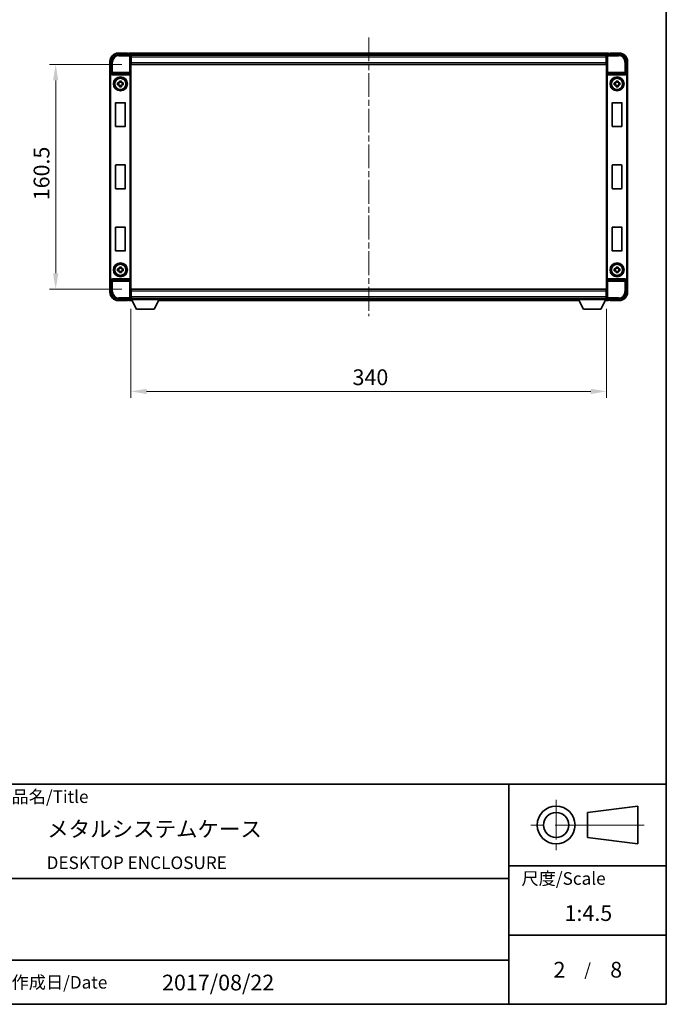
# Model space of a CAD drawing. Units: millimetres. Extents: x 0 to 10627, y 0 to 1264.
# Drawn here: x 2480 to 2942, y 0 to 704 of the extents above; entities that cross this region are included whole.
import ezdxf
from ezdxf.enums import TextEntityAlignment as Align

# ---------------------------------------------------------------- set-up
doc = ezdxf.new("R2010")
doc.units = ezdxf.units.MM
doc.header["$LTSCALE"] = 3
doc.linetypes.add('CHAIN', pattern=[0.3543, 0.2362, -0.0295, 0.0591, -0.0295])
doc.layers.get('Defpoints').update_dxf_attribs({"lineweight": 25})
for name, color, linetype, lineweight in [('Border (ISO)', 7, 'Continuous', 35), ('Centerline (ISO)', 131, 'Continuous', 18), ('Dimension (ISO)', 7, 'Continuous', 18), ('Hatch (ISO)', 1, 'Continuous', 18), ('Title (ISO)', 7, 'Continuous', 35), ('Visible (ISO)', 7, 'Continuous', 35), ('Visible Narrow (ISO)', 7, 'Continuous', 25)]:
    doc.layers.add(name, color=color, linetype=linetype, lineweight=lineweight)
doc.styles.add('Note Text (TK)', font='txt')
doc.styles.add('文字スタイル67', font='arial.ttf')
doc.dimstyles.new('Default - Method 1b (TK)', dxfattribs={"dimscale": 3, "dimtxt": 2.5, "dimasz": 2.5, "dimexe": 1, "dimexo": 1.5, "dimgap": 1, "dimtad": 1, "dimtoh": 1, "dimrnd": 1e-08, "dimdsep": 46, "dimtxsty": 'Note Text (TK)', "dimcen": 0.09, "dimdle": 5, "dimclrd": 100, "dimclre": 100, "dimclrt": 7, "dimadec": 1, "dimazin": 1, "dimtfac": 1, "dimtmove": 0, "dimatfit": 3, "dimfxl": 1, "dimtolj": 1, "dimlwd": -1, "dimlwe": -1, "dimarcsym": 0})

# ---------------------------------------------------------------- blocks, each defined once
blk = doc.blocks.new('図面枠 tk図枠')
at = {"layer": 'Border (ISO)'}
for p in [(405.5, 289), (14.5, 8)]:
    blk.add_line(p, (405.5, 8), dxfattribs=at)
blk = doc.blocks.new('表題欄 tk表題欄')
at = {"layer": 'Hatch (ISO)'}
h = blk.add_hatch(color=256, dxfattribs=at)
edge = h.paths.add_edge_path(flags=0)
edge.add_arc((95.58, 236.3), 0.596, 270, 360)
edge.add_line((96.17, 236.3), (96.17, 239.71))
edge.add_arc((95.58, 239.71), 0.596, 0, 90)
edge.add_line((95.58, 240.31), (79.14, 240.31))
edge.add_arc((79.14, 239.71), 0.596, 90, 180)
edge.add_line((78.54, 239.71), (78.54, 236.3))
edge.add_arc((79.14, 236.3), 0.596, 180, 270)
edge.add_line((79.14, 235.7), (95.58, 235.7))
edge = h.paths.add_edge_path()
edge.add_line((77.84, 239.96), (77.84, 236.05))
edge.add_arc((78.54, 236.05), 0.702, 180, 270)
edge.add_line((78.54, 235.35), (96.17, 235.35))
edge.add_arc((96.17, 236.05), 0.702, 270, 360)
edge.add_line((96.87, 236.05), (96.87, 239.96))
edge.add_arc((96.17, 239.96), 0.702, 0, 90)
edge.add_line((96.17, 240.66), (78.54, 240.66))
edge.add_arc((78.54, 239.96), 0.702, 90, 180)
for points in [[(79.07, 239.15), (79.07, 238.66), (79.92, 238.66), (79.92, 236.66), (80.51, 236.66), (80.51, 238.66), (81.36, 238.66), (81.36, 239.15)], [(85.68, 236.66), (84.94, 237.89), (84.42, 237.32), (84.42, 236.66), (83.9, 236.66), (83.9, 239.15), (84.42, 239.15), (84.42, 238.1), (85.39, 239.15), (86.11, 239.15), (85.32, 238.3), (86.3, 236.66)], [(92.09, 239.15), (92.09, 236.66), (92.61, 236.66), (92.61, 237.66), (93.77, 237.66), (93.77, 236.66), (94.29, 236.66), (94.29, 239.15), (93.77, 239.15), (93.77, 238.15), (92.61, 238.15), (92.61, 239.15)], [(94.84, 239.15), (94.84, 236.66), (95.36, 236.66), (95.36, 239.15)]]:
    blk.add_hatch(color=256, dxfattribs=at).paths.add_polyline_path(points)
h = blk.add_hatch(color=256, dxfattribs=at)
h.paths.add_polyline_path([(82.59, 237.71), (81.95, 237.71), (82.27, 238.58)], flags=0)
h.paths.add_polyline_path([(82.78, 237.2), (81.76, 237.2), (81.57, 236.66), (80.95, 236.66), (81.86, 239.15), (82.68, 239.15), (83.59, 236.66), (82.98, 236.66)])
h = blk.add_hatch(color=256, dxfattribs=at)
h.paths.add_polyline_path([(87.53, 237.71), (88.16, 237.71), (87.85, 238.58)], flags=0)
h.paths.add_polyline_path([(87.14, 236.66), (87.34, 237.2), (88.35, 237.2), (88.55, 236.66), (89.17, 236.66), (88.25, 239.15), (87.44, 239.15), (86.52, 236.66)])
h = blk.add_hatch(color=256, dxfattribs=at)
edge = h.paths.add_edge_path()
edge.add_arc((90.52, 237.9), 1.27, 38.5505, 336.582)
edge.add_line((91.69, 237.4), (91.17, 237.62))
edge.add_ellipse((90.52, 237.9), major_axis=(0, -0.8), ratio=0.867347, start_angle=128.5505, end_angle=426.582, ccw=False)
edge.add_line((91.09, 238.36), (91.52, 238.7))
at = {"layer": 'Title (ISO)'}
for p, q in [((74.71, 244.05), (255.71, 244.05)), ((74.71, 209.05), (74.71, 244.05)), ((149.71, 244.05), (149.71, 209.05)), ((230.71, 244.05), (230.71, 209.05)), ((255.71, 244.05), (255.71, 209.05)), ((243.21, 239.55), (251.21, 240.55)), ((243.21, 239.55), (243.21, 235.55)), ((251.21, 234.55), (251.21, 240.55)), ((243.21, 235.55), (251.21, 234.55)), ((230.71, 231.05), (255.71, 231.05)), ((74.71, 229.05), (230.71, 229.05)), ((99.71, 229.05), (99.71, 209.05)), ((124.71, 229.05), (124.71, 209.05)), ((230.71, 220.05), (255.71, 220.05)), ((149.71, 216.05), (230.71, 216.05)), ((255.71, 209.05), (74.71, 209.05))]:
    blk.add_line(p, q, dxfattribs=at)
at = {"layer": 'Title (ISO)', "color": 4, "linetype": 'CHAIN', "lineweight": 18, "ltscale": 8.88956}
blk.add_line((238.21, 241.55), (238.21, 233.55), dxfattribs=at)
at = {"layer": 'Title (ISO)', "color": 4, "linetype": 'CHAIN', "lineweight": 18, "ltscale": 20.001633}
blk.add_line((252.21, 237.55), (234.21, 237.55), dxfattribs=at)
at = {"layer": 'Title (ISO)'}
for radius in [3, 2]:
    blk.add_circle((238.21, 237.55), radius, dxfattribs=at)
at = {"layer": 'Title (ISO)', "color": 1, "char_height": 2, "line_spacing_factor": 1.5, "style": 'Note Text (TK)'}
for s, insert, attachment_point in [('\\fＭＳ Ｐゴシック|b0|i0;\\H2.0000;品名/Title', (151.71, 242.05), 4), ('\\fＭＳ Ｐゴシック|b0|i0;\\H2.0000;尺度/Scale', (232.71, 229.05), 4), ('\\fＭＳ Ｐゴシック|b0|i0;\\H2.0000;承認/Approved', (87.21, 227.05), 5), ('\\fＭＳ Ｐゴシック|b0|i0;\\H2.0000;検図/Checked', (112.21, 227.05), 5), ('\\fＭＳ Ｐゴシック|b0|i0;\\H2.0000;製図/Created', (137.21, 227.05), 5), ('\\fＭＳ Ｐゴシック|b0|i0;\\H2.0000;作成日/Date', (151.71, 212.55), 4)]:
    blk.add_mtext(s, dxfattribs=dict(at, insert=insert, attachment_point=attachment_point))
at = {"layer": 'Title (ISO)', "color": 7, "line_spacing_factor": 1.5, "style": 'Note Text (TK)'}
for s, insert, char_height, attachment_point in [('株式会社タカチ電機工業', (99.87, 238.05), 2.5, 4), ('\\fArial|b0|i0;\\H1.4986;TAKACHI ELECTRONICS ENCLOSURE CO., LTD.', (99.87, 232.05), 1.4986, 4), ('\\fＭＳ Ｐゴシック|b0|i0;\\H2.0000;/', (243.21, 214.55), 2, 5)]:
    blk.add_mtext(s, dxfattribs=dict(at, insert=insert, char_height=char_height, attachment_point=attachment_point))
at = {"layer": 'Title (ISO)', "color": 7}
for tag, p, height, style in [('<品名>_001', (157.37, 235.66), 2.5, 'Note Text (TK)'), ('<Title>_001', (157.28, 230.55), 2, '文字スタイル67'), ('<ページ_No.>_001', (238.1, 213.3), 2.5, 'Note Text (TK)'), ('<総ページ数>_001', (246.8, 213.3), 2.5, 'Note Text (TK)'), ('作成日_001', (175.62, 211.26), 2.5, 'Note Text (TK)')]:
    blk.add_attdef(tag, p, '', height=height, dxfattribs=dict(at, style=style))
at = {"layer": 'Title (ISO)', "color": 7, "style": 'Note Text (TK)'}
for tag, p in [('<尺度>', (243.21, 223.55)), ('<承認>', (87.21, 217.05))]:
    blk.add_attdef(tag, text='', height=2.5, dxfattribs=at).set_placement(p, align=Align.MIDDLE_CENTER)
blk = doc.blocks.new('*D220')
at = {"layer": 'Defpoints', "color": 0}
for p in [(2559.8, 504.09), (2899.8, 504.09), (2899.8, 438.34)]:
    blk.add_point(p, dxfattribs=at)
at = {"layer": 'Dimension (ISO)', "color": 100}
for p, q in [((2559.8, 497.34), (2559.8, 433.84)), ((2899.8, 497.34), (2899.8, 433.84)), ((2571.05, 438.34), (2888.55, 438.34))]:
    blk.add_line(p, q, dxfattribs=at)
for points in [[(2571.05, 440.21), (2571.05, 436.46), (2559.8, 438.34)], [(2888.55, 440.21), (2888.55, 436.46), (2899.8, 438.34)]]:
    blk.add_solid(points, dxfattribs=at)
at = {"layer": 'Dimension (ISO)', "color": 7, "insert": (2718.23, 448.46), "char_height": 11.25, "attachment_point": 4, "style": 'Note Text (TK)'}
blk.add_mtext('\\A1;340', dxfattribs=at)
blk = doc.blocks.new('*D221')
at = {"layer": 'Defpoints', "color": 0}
for p in [(2560.05, 672.04), (2506.05, 511.54), (2560.05, 511.54)]:
    blk.add_point(p, dxfattribs=at)
at = {"layer": 'Dimension (ISO)', "color": 100}
for p, q in [((2553.3, 672.04), (2501.55, 672.04)), ((2506.05, 660.79), (2506.05, 522.79)), ((2553.3, 511.54), (2501.55, 511.54))]:
    blk.add_line(p, q, dxfattribs=at)
for points in [[(2504.17, 660.79), (2507.92, 660.79), (2506.05, 672.04)], [(2504.17, 522.79), (2507.92, 522.79), (2506.05, 511.54)]]:
    blk.add_solid(points, dxfattribs=at)
at = {"layer": 'Dimension (ISO)', "color": 7, "insert": (2495.92, 575.04), "char_height": 11.25, "attachment_point": 4, "rotation": 90, "style": 'Note Text (TK)'}
blk.add_mtext('\\A1;160.5', dxfattribs=at)

msp = doc.modelspace()

# ---------------------------------------------------------------- linework, layer by layer
at = {"layer": 'Centerline (ISO)', "linetype": 'CHAIN', "ltscale": 23.990969}
msp.add_line((2729.7986, 691.5398), (2729.7986, 492.0398), dxfattribs=at)
at = {"layer": 'Visible (ISO)'}
for p, q in [((2550.7956, 679.2898), (2559.299, 679.2898)), ((2557.2986, 680.2898), (2550.7986, 680.2898)), ((2557.2986, 680.2898), (2557.2986, 680.0398)), ((2557.2986, 679.9898), (2557.2986, 680.0398)), ((2558.0486, 679.9898), (2557.2986, 679.9898)), ((2901.2986, 680.2898), (2558.2986, 680.2898)), ((2558.2986, 679.9898), (2558.2986, 680.2898)), ((2558.2986, 679.9898), (2558.2986, 679.5398)), ((2558.2986, 679.7398), (2558.2986, 679.2898)), ((2899.8655, 679.0398), (2559.7318, 679.0398)), ((2559.7986, 678.7901), (2559.7986, 673.2898)), ((2560.0486, 678.7898), (2559.7986, 678.7898)), ((2559.7986, 677.7898), (2560.0486, 677.7898)), ((2560.0486, 677.2898), (2560.0486, 678.7898)), ((2899.5486, 678.7898), (2560.0486, 678.7898)), ((2560.0486, 677.2898), (2560.0486, 673.5398)), ((2899.7986, 678.7898), (2899.5486, 678.7898)), ((2899.5486, 678.7898), (2899.5486, 677.2898)), ((2899.5486, 677.7898), (2899.7986, 677.7898)), ((2899.5486, 673.5398), (2899.5486, 677.2898)), ((2899.7986, 673.2898), (2899.7986, 678.7901)), ((2900.2983, 679.2898), (2908.8017, 679.2898)), ((2901.2986, 680.2898), (2901.2986, 679.9898)), ((2901.2986, 679.5398), (2901.2986, 679.9898)), ((2901.2986, 679.2898), (2901.2986, 679.7398)), ((2902.2986, 679.9898), (2901.5486, 679.9898)), ((2902.2986, 680.0398), (2902.2986, 680.2898)), ((2908.7986, 680.2898), (2902.2986, 680.2898)), ((2902.2986, 680.0398), (2902.2986, 679.9898)), ((2544.7986, 674.2898), (2544.7986, 664.7904)), ((2545.7986, 665.7898), (2545.7986, 674.2929)), ((2560.0486, 675.1898), (2559.7986, 675.1898)), ((2559.7986, 673.2898), (2559.7986, 510.2898)), ((2560.0486, 672.0398), (2560.0486, 673.5398)), ((2899.5486, 672.0398), (2560.0486, 672.0398)), ((2899.7986, 675.1898), (2899.5486, 675.1898)), ((2899.5486, 673.5398), (2899.5486, 672.0398)), ((2899.7986, 510.2898), (2899.7986, 673.2898)), ((2913.7986, 674.2929), (2913.7986, 665.7898)), ((2914.7986, 664.7904), (2914.7986, 674.2898)), ((2544.7986, 518.7892), (2544.7986, 664.7904)), ((2545.798, 665.7898), (2545.7986, 665.7898)), ((2545.7986, 665.7898), (2546.0437, 665.5448)), ((2546.5565, 664.7898), (2559.0408, 664.7898)), ((2900.5565, 664.7898), (2913.0408, 664.7898)), ((2913.7986, 665.7898), (2913.5536, 665.5448)), ((2913.7986, 665.7898), (2913.7993, 665.7898)), ((2914.7986, 664.7904), (2914.7986, 518.7892)), ((2550.288, 659.0065), (2550.9069, 659.0065)), ((2550.9069, 657.5731), (2550.288, 657.5731)), ((2551.1419, 659.0065), (2551.1419, 657.5731)), ((2551.582, 659.6816), (2551.582, 660.3005)), ((2553.0153, 659.4466), (2551.582, 659.4466)), ((2551.582, 657.1331), (2553.0153, 657.1331)), ((2551.582, 656.2792), (2551.582, 656.898)), ((2553.0153, 660.3005), (2553.0153, 659.6816)), ((2553.0153, 656.898), (2553.0153, 656.2792)), ((2553.4554, 659.0065), (2553.4554, 657.5731)), ((2553.6904, 659.0065), (2554.3093, 659.0065)), ((2554.3093, 657.5731), (2553.6904, 657.5731)), ((2905.288, 659.0065), (2905.9069, 659.0065)), ((2905.9069, 657.5731), (2905.288, 657.5731)), ((2906.1419, 659.0065), (2906.1419, 657.5731)), ((2906.582, 659.6816), (2906.582, 660.3005)), ((2908.0153, 659.4466), (2906.582, 659.4466)), ((2906.582, 657.1331), (2908.0153, 657.1331)), ((2906.582, 656.2792), (2906.582, 656.898)), ((2908.0153, 660.3005), (2908.0153, 659.6816)), ((2908.0153, 656.898), (2908.0153, 656.2792)), ((2908.4554, 659.0065), (2908.4554, 657.5731)), ((2908.6904, 659.0065), (2909.3093, 659.0065)), ((2909.3093, 657.5731), (2908.6904, 657.5731)), ((2548.7986, 627.9898), (2548.7986, 644.5898)), ((2548.9986, 644.7898), (2555.5986, 644.7898)), ((2555.7986, 644.5898), (2555.7986, 627.9898)), ((2903.7986, 627.9898), (2903.7986, 644.5898)), ((2903.9986, 644.7898), (2910.5986, 644.7898)), ((2910.7986, 644.5898), (2910.7986, 627.9898)), ((2555.5986, 627.7898), (2548.9986, 627.7898)), ((2910.5986, 627.7898), (2903.9986, 627.7898)), ((2548.7986, 583.4898), (2548.7986, 600.0898)), ((2548.9986, 600.2898), (2555.5986, 600.2898)), ((2555.7986, 600.0898), (2555.7986, 583.4898)), ((2903.7986, 583.4898), (2903.7986, 600.0898)), ((2903.9986, 600.2898), (2910.5986, 600.2898)), ((2910.7986, 600.0898), (2910.7986, 583.4898)), ((2555.5986, 583.2898), (2548.9986, 583.2898)), ((2910.5986, 583.2898), (2903.9986, 583.2898)), ((2548.7986, 538.9898), (2548.7986, 555.5898)), ((2548.9986, 555.7898), (2555.5986, 555.7898)), ((2555.7986, 555.5898), (2555.7986, 538.9898)), ((2903.7986, 538.9898), (2903.7986, 555.5898)), ((2903.9986, 555.7898), (2910.5986, 555.7898)), ((2910.7986, 555.5898), (2910.7986, 538.9898)), ((2555.5986, 538.7898), (2548.9986, 538.7898)), ((2910.5986, 538.7898), (2903.9986, 538.7898)), ((2550.288, 526.0065), (2550.9069, 526.0065)), ((2550.9069, 524.5731), (2550.288, 524.5731)), ((2551.1419, 526.0065), (2551.1419, 524.5731)), ((2551.582, 526.6816), (2551.582, 527.3005)), ((2553.0153, 526.4466), (2551.582, 526.4466)), ((2551.582, 524.1331), (2553.0153, 524.1331)), ((2551.582, 523.2792), (2551.582, 523.898)), ((2553.0153, 527.3005), (2553.0153, 526.6816)), ((2553.0153, 523.898), (2553.0153, 523.2792)), ((2553.4554, 526.0065), (2553.4554, 524.5731)), ((2553.6904, 526.0065), (2554.3093, 526.0065)), ((2554.3093, 524.5731), (2553.6904, 524.5731)), ((2905.288, 526.0065), (2905.9069, 526.0065)), ((2905.9069, 524.5731), (2905.288, 524.5731)), ((2906.1419, 526.0065), (2906.1419, 524.5731)), ((2906.582, 526.6816), (2906.582, 527.3005)), ((2908.0153, 526.4466), (2906.582, 526.4466)), ((2906.582, 524.1331), (2908.0153, 524.1331)), ((2906.582, 523.2792), (2906.582, 523.898)), ((2908.0153, 527.3005), (2908.0153, 526.6816)), ((2908.0153, 523.898), (2908.0153, 523.2792)), ((2908.4554, 526.0065), (2908.4554, 524.5731)), ((2908.6904, 526.0065), (2909.3093, 526.0065)), ((2909.3093, 524.5731), (2908.6904, 524.5731)), ((2544.7986, 518.7892), (2544.7986, 509.2898)), ((2545.7986, 517.7898), (2545.798, 517.7898)), ((2545.7986, 517.7898), (2546.0437, 518.0349)), ((2545.7986, 509.2868), (2545.7986, 517.7898)), ((2559.0408, 518.7898), (2546.5565, 518.7898)), ((2913.0408, 518.7898), (2900.5565, 518.7898)), ((2913.7986, 517.7898), (2913.5536, 518.0349)), ((2913.7993, 517.7898), (2913.7986, 517.7898)), ((2913.7986, 517.7898), (2913.7986, 509.2868)), ((2914.7986, 509.2898), (2914.7986, 518.7892)), ((2559.7986, 510.2898), (2559.7986, 504.7895)), ((2559.7986, 508.3898), (2560.0486, 508.3898)), ((2560.0486, 511.5398), (2899.5486, 511.5398)), ((2560.0486, 510.0398), (2560.0486, 511.5398)), ((2560.0486, 510.0398), (2560.0486, 506.2898)), ((2899.5486, 511.5398), (2899.5486, 510.0398)), ((2899.5486, 506.2898), (2899.5486, 510.0398)), ((2899.5486, 508.3898), (2899.7986, 508.3898)), ((2899.7986, 504.7895), (2899.7986, 510.2898)), ((2559.299, 504.2898), (2550.7956, 504.2898)), ((2550.7986, 503.2898), (2557.2986, 503.2898)), ((2557.2986, 503.5398), (2557.2986, 503.5898)), ((2557.2986, 503.5898), (2558.0486, 503.5898)), ((2557.2986, 503.5398), (2557.2986, 503.2898)), ((2558.2986, 504.2898), (2558.2986, 503.8398)), ((2558.2986, 504.0398), (2558.2986, 503.5898)), ((2558.2986, 503.2898), (2558.2986, 503.5898)), ((2558.2986, 503.2898), (2560.7102, 503.2898)), ((2559.7318, 504.5398), (2559.7986, 504.5398)), ((2560.0486, 505.7898), (2559.7986, 505.7898)), ((2559.7986, 504.7898), (2560.0486, 504.7898)), ((2559.7986, 504.7898), (2559.7986, 504.0898)), ((2559.7986, 504.7898), (2580.3986, 504.7898)), ((2559.7986, 504.0898), (2580.3986, 504.0898)), ((2560.0486, 504.7898), (2560.0486, 506.2898)), ((2560.0486, 504.7898), (2899.5486, 504.7898)), ((2563.8486, 497.1898), (2560.2986, 504.0898)), ((2576.3486, 497.1898), (2579.8986, 504.0898)), ((2579.4871, 503.2898), (2880.1102, 503.2898)), ((2580.3986, 504.7898), (2580.3986, 504.0898)), ((2580.3986, 504.5398), (2879.1986, 504.5398)), ((2879.1986, 504.7898), (2879.1986, 504.0898)), ((2879.1986, 504.7898), (2899.7986, 504.7898)), ((2879.1986, 504.0898), (2899.7986, 504.0898)), ((2883.2486, 497.1898), (2879.6986, 504.0898)), ((2895.7486, 497.1898), (2899.2986, 504.0898)), ((2898.8871, 503.2898), (2901.2986, 503.2898)), ((2899.5486, 506.2898), (2899.5486, 504.7898)), ((2899.7986, 505.7898), (2899.5486, 505.7898)), ((2899.5486, 504.7898), (2899.7986, 504.7898)), ((2899.7986, 504.7898), (2899.7986, 504.0898)), ((2899.7986, 504.5398), (2899.8655, 504.5398)), ((2908.8017, 504.2898), (2900.2983, 504.2898)), ((2901.2986, 503.8398), (2901.2986, 504.2898)), ((2901.2986, 503.5898), (2901.2986, 504.0398)), ((2901.2986, 503.5898), (2901.2986, 503.2898)), ((2901.5486, 503.5898), (2902.2986, 503.5898)), ((2902.2986, 503.5898), (2902.2986, 503.5398)), ((2902.2986, 503.2898), (2902.2986, 503.5398)), ((2902.2986, 503.2898), (2908.7986, 503.2898)), ((2563.8486, 497.1898), (2576.3486, 497.1898)), ((2883.2486, 497.1898), (2895.7486, 497.1898))]:
    msp.add_line(p, q, dxfattribs=at)
for centre, radius in [((2552.2986, 658.2898), 5), ((2552.2986, 658.2898), 4.15), ((2552.2986, 658.2898), 4.0013), ((2907.2986, 658.2898), 5), ((2907.2986, 658.2898), 4.15), ((2907.2986, 658.2898), 4.0013), ((2552.2986, 525.2898), 5), ((2552.2986, 525.2898), 4.15), ((2552.2986, 525.2898), 4.0013), ((2907.2986, 525.2898), 5), ((2907.2986, 525.2898), 4.15), ((2907.2986, 525.2898), 4.0013)]:
    msp.add_circle(centre, radius, dxfattribs=at)
for centre, radius, start, end in [((2550.7986, 674.2898), 6, 90, 180), ((2558.0486, 679.7398), 0.25, 0, 90), ((2901.5486, 679.7398), 0.25, 90, 180), ((2908.7986, 674.2898), 6, 0, 90), ((2552.2986, 658.2898), 1.5655, 117.2450313, 152.7549687), ((2552.2986, 658.2898), 1.5655, 207.2450313, 242.7549687), ((2552.2986, 658.2898), 1.5655, 27.2450313, 62.7549687), ((2552.2986, 658.2898), 1.5655, 297.2450313, 332.7549687), ((2907.2986, 658.2898), 1.5655, 117.2450313, 152.7549687), ((2907.2986, 658.2898), 1.5655, 207.2450313, 242.7549687), ((2907.2986, 658.2898), 1.5655, 27.2450313, 62.7549687), ((2907.2986, 658.2898), 1.5655, 297.2450313, 332.7549687), ((2548.9986, 644.5898), 0.2, 90, 180), ((2555.5986, 644.5898), 0.2, 0, 90), ((2903.9986, 644.5898), 0.2, 90, 180), ((2910.5986, 644.5898), 0.2, 0, 90), ((2548.9986, 627.9898), 0.2, 180, 270), ((2555.5986, 627.9898), 0.2, 270, 0), ((2903.9986, 627.9898), 0.2, 180, 270), ((2910.5986, 627.9898), 0.2, 270, 0), ((2548.9986, 600.0898), 0.2, 90, 180), ((2555.5986, 600.0898), 0.2, 0, 90), ((2903.9986, 600.0898), 0.2, 90, 180), ((2910.5986, 600.0898), 0.2, 0, 90), ((2548.9986, 583.4898), 0.2, 180, 270), ((2555.5986, 583.4898), 0.2, 270, 0), ((2903.9986, 583.4898), 0.2, 180, 270), ((2910.5986, 583.4898), 0.2, 270, 0), ((2548.9986, 555.5898), 0.2, 90, 180), ((2555.5986, 555.5898), 0.2, 0, 90), ((2903.9986, 555.5898), 0.2, 90, 180), ((2910.5986, 555.5898), 0.2, 0, 90), ((2548.9986, 538.9898), 0.2, 180, 270), ((2555.5986, 538.9898), 0.2, 270, 0), ((2903.9986, 538.9898), 0.2, 180, 270), ((2910.5986, 538.9898), 0.2, 270, 0), ((2552.2986, 525.2898), 1.5655, 117.2450313, 152.7549687), ((2552.2986, 525.2898), 1.5655, 207.2450313, 242.7549687), ((2552.2986, 525.2898), 1.5655, 27.2450313, 62.7549687), ((2552.2986, 525.2898), 1.5655, 297.2450313, 332.7549687), ((2907.2986, 525.2898), 1.5655, 117.2450313, 152.7549687), ((2907.2986, 525.2898), 1.5655, 207.2450313, 242.7549687), ((2907.2986, 525.2898), 1.5655, 27.2450313, 62.7549687), ((2907.2986, 525.2898), 1.5655, 297.2450313, 332.7549687), ((2550.7986, 509.2898), 6, 180, 270), ((2908.7986, 509.2898), 6, 270, 0), ((2558.0486, 503.8398), 0.25, 270, 0), ((2901.5486, 503.8398), 0.25, 180, 270)]:
    msp.add_arc(centre, radius, start, end, dxfattribs=at)
for centre, major_axis, ratio, start_param, end_param in [((2550.8017, 674.2868), (-3.5398, 3.5398), 0.99878277, 5.49839613, 7.06797448), ((2559.2983, 678.7895), (0.354, 0.354), 0.99878277, 5.49839613, 7.06797448), ((2900.299, 678.7895), (-0.354, 0.354), 0.99878277, 5.49839613, 7.06797448), ((2908.7956, 674.2868), (3.5398, 3.5398), 0.99878277, 5.49839613, 7.06797448), ((2545.7993, 664.7892), (-0.708, 0.708), 0.99878277, 5.49839613, 7.06797448), ((2546.0431, 665.0451), (0, -0.5), 0.03492077, 2.0728637, 3.10668607), ((2546.5609, 665.306), (-0.0697, -0.5117), 0.96815944, 5.37352368, 6.41439087), ((2559.0364, 665.306), (0.0697, -0.5117), 0.96815944, 6.15197975, 6.17822477), ((2559.0539, 665.1779), (0.4993, 0.0339), 0.77432044, 4.65990871, 6.19579845), ((2900.5434, 665.1779), (0.4993, -0.0339), 0.77432044, 3.22897951, 4.76486925), ((2900.5609, 665.306), (-0.0697, -0.5117), 0.96815944, 0.10496054, 0.13120556), ((2913.0364, 665.306), (0.0697, -0.5117), 0.96815944, 6.15197975, 7.19284694), ((2913.5542, 665.0451), (0, 0.5), 0.03492077, 0.03490659, 1.06872895), ((2913.798, 664.7892), (0.708, 0.708), 0.99878277, 5.49839613, 7.06797448), ((2545.7993, 518.7904), (-0.708, -0.708), 0.99878277, 5.49839613, 7.06797448), ((2546.0431, 518.5346), (0, -0.5), 0.03492077, 0.03490658, 1.06872895), ((2546.5609, 518.2737), (-0.0697, 0.5117), 0.96815944, 6.15197975, 7.19284694), ((2559.0364, 518.2737), (0.0697, 0.5117), 0.96815944, 0.10496054, 0.13120556), ((2559.0539, 518.4018), (-0.4993, 0.0339), 0.77432044, 3.22897951, 4.76486925), ((2900.5434, 518.4018), (-0.4993, -0.0339), 0.77432044, 4.65990871, 6.19579845), ((2900.5609, 518.2737), (-0.0697, 0.5117), 0.96815944, 6.15197975, 6.17822477), ((2913.0364, 518.2737), (0.0697, 0.5117), 0.96815944, 5.37352368, 6.41439087), ((2913.5542, 518.5346), (0, 0.5), 0.03492077, 2.0728637, 3.10668607), ((2913.798, 518.7904), (0.708, -0.708), 0.99878277, 5.49839613, 7.06797448), ((2550.8017, 509.2929), (-3.5398, -3.5398), 0.99878277, 5.49839613, 7.06797448), ((2908.7956, 509.2929), (3.5398, -3.5398), 0.99878277, 5.49839613, 7.06797448), ((2559.2983, 504.7901), (0.354, -0.354), 0.99878277, 5.49839613, 7.06797448), ((2900.299, 504.7901), (-0.354, -0.354), 0.99878277, 5.49839613, 7.06797448)]:
    msp.add_ellipse(centre, major_axis=major_axis, ratio=ratio, start_param=start_param, end_param=end_param, dxfattribs=at)
for points, knots in [([(2546.0584, 665.2857), (2546.0589, 665.2589), (2546.0621, 665.2301), (2546.078, 665.1533), (2546.0959, 665.1044), (2546.1209, 665.0561), (2546.1239, 665.0506), (2546.127, 665.0451)], [0.208611463, 0.208611463, 0.208611463, 0.208611463, 0.217438985, 0.217438985, 0.2319254054, 0.2319254054, 0.2337726387, 0.2337726387, 0.2337726387, 0.2337726387]), ([(2913.4703, 665.0451), (2913.4738, 665.0514), (2913.4772, 665.0577), (2913.5022, 665.1066), (2913.5198, 665.155), (2913.5353, 665.2309), (2913.5384, 665.2592), (2913.5389, 665.2857)], [0.3369940422, 0.3369940422, 0.3369940422, 0.3369940422, 0.339104995, 0.339104995, 0.3534556191, 0.3534556191, 0.3621494942, 0.3621494942, 0.3621494942, 0.3621494942]), ([(2550.288, 657.5731), (2550.2807, 657.8199), (2550.2773, 658.0635), (2550.2773, 658.5162), (2550.2807, 658.7597), (2550.288, 659.0065)], [4.331071921, 4.331071921, 4.331071921, 4.331071921, 4.398975087, 4.398975087, 4.466878254, 4.466878254, 4.466878254, 4.466878254]), ([(2551.582, 660.3005), (2551.8288, 660.3078), (2552.0723, 660.3112), (2552.525, 660.3112), (2552.7685, 660.3078), (2553.0153, 660.3005)], [4.331071921, 4.331071921, 4.331071921, 4.331071921, 4.398975087, 4.398975087, 4.466878254, 4.466878254, 4.466878254, 4.466878254]), ([(2553.0153, 656.2792), (2552.7685, 656.2718), (2552.525, 656.2684), (2552.0723, 656.2684), (2551.8288, 656.2718), (2551.582, 656.2792)], [4.331071921, 4.331071921, 4.331071921, 4.331071921, 4.398975087, 4.398975087, 4.466878254, 4.466878254, 4.466878254, 4.466878254]), ([(2554.3093, 659.0065), (2554.3166, 658.7597), (2554.32, 658.5162), (2554.32, 658.0635), (2554.3166, 657.8199), (2554.3093, 657.5731)], [4.331071921, 4.331071921, 4.331071921, 4.331071921, 4.398975087, 4.398975087, 4.466878254, 4.466878254, 4.466878254, 4.466878254]), ([(2905.288, 657.5731), (2905.2807, 657.8199), (2905.2773, 658.0635), (2905.2773, 658.5162), (2905.2807, 658.7597), (2905.288, 659.0065)], [4.331071921, 4.331071921, 4.331071921, 4.331071921, 4.398975087, 4.398975087, 4.466878254, 4.466878254, 4.466878254, 4.466878254]), ([(2906.582, 660.3005), (2906.8288, 660.3078), (2907.0723, 660.3112), (2907.525, 660.3112), (2907.7685, 660.3078), (2908.0153, 660.3005)], [4.331071921, 4.331071921, 4.331071921, 4.331071921, 4.398975087, 4.398975087, 4.466878254, 4.466878254, 4.466878254, 4.466878254]), ([(2908.0153, 656.2792), (2907.7685, 656.2718), (2907.525, 656.2684), (2907.0723, 656.2684), (2906.8288, 656.2718), (2906.582, 656.2792)], [4.331071921, 4.331071921, 4.331071921, 4.331071921, 4.398975087, 4.398975087, 4.466878254, 4.466878254, 4.466878254, 4.466878254]), ([(2909.3093, 659.0065), (2909.3166, 658.7597), (2909.32, 658.5162), (2909.32, 658.0635), (2909.3166, 657.8199), (2909.3093, 657.5731)], [4.331071921, 4.331071921, 4.331071921, 4.331071921, 4.398975087, 4.398975087, 4.466878254, 4.466878254, 4.466878254, 4.466878254]), ([(2550.288, 524.5731), (2550.2807, 524.8199), (2550.2773, 525.0635), (2550.2773, 525.5162), (2550.2807, 525.7597), (2550.288, 526.0065)], [4.331071921, 4.331071921, 4.331071921, 4.331071921, 4.398975087, 4.398975087, 4.466878254, 4.466878254, 4.466878254, 4.466878254]), ([(2551.582, 527.3005), (2551.8288, 527.3078), (2552.0723, 527.3112), (2552.525, 527.3112), (2552.7685, 527.3078), (2553.0153, 527.3005)], [4.331071921, 4.331071921, 4.331071921, 4.331071921, 4.398975087, 4.398975087, 4.466878254, 4.466878254, 4.466878254, 4.466878254]), ([(2553.0153, 523.2792), (2552.7685, 523.2718), (2552.525, 523.2684), (2552.0723, 523.2684), (2551.8288, 523.2718), (2551.582, 523.2792)], [4.331071921, 4.331071921, 4.331071921, 4.331071921, 4.398975087, 4.398975087, 4.466878254, 4.466878254, 4.466878254, 4.466878254]), ([(2554.3093, 526.0065), (2554.3166, 525.7597), (2554.32, 525.5162), (2554.32, 525.0635), (2554.3166, 524.8199), (2554.3093, 524.5731)], [4.331071921, 4.331071921, 4.331071921, 4.331071921, 4.398975087, 4.398975087, 4.466878254, 4.466878254, 4.466878254, 4.466878254]), ([(2905.288, 524.5731), (2905.2807, 524.8199), (2905.2773, 525.0635), (2905.2773, 525.5162), (2905.2807, 525.7597), (2905.288, 526.0065)], [4.331071921, 4.331071921, 4.331071921, 4.331071921, 4.398975087, 4.398975087, 4.466878254, 4.466878254, 4.466878254, 4.466878254]), ([(2906.582, 527.3005), (2906.8288, 527.3078), (2907.0723, 527.3112), (2907.525, 527.3112), (2907.7685, 527.3078), (2908.0153, 527.3005)], [4.331071921, 4.331071921, 4.331071921, 4.331071921, 4.398975087, 4.398975087, 4.466878254, 4.466878254, 4.466878254, 4.466878254]), ([(2908.0153, 523.2792), (2907.7685, 523.2718), (2907.525, 523.2684), (2907.0723, 523.2684), (2906.8288, 523.2718), (2906.582, 523.2792)], [4.331071921, 4.331071921, 4.331071921, 4.331071921, 4.398975087, 4.398975087, 4.466878254, 4.466878254, 4.466878254, 4.466878254]), ([(2909.3093, 526.0065), (2909.3166, 525.7597), (2909.32, 525.5162), (2909.32, 525.0635), (2909.3166, 524.8199), (2909.3093, 524.5731)], [4.331071921, 4.331071921, 4.331071921, 4.331071921, 4.398975087, 4.398975087, 4.466878254, 4.466878254, 4.466878254, 4.466878254]), ([(2546.127, 518.5346), (2546.1234, 518.5282), (2546.1201, 518.5219), (2546.0951, 518.4731), (2546.0775, 518.4247), (2546.062, 518.3487), (2546.0589, 518.3204), (2546.0584, 518.2939)], [0.3369940422, 0.3369940422, 0.3369940422, 0.3369940422, 0.339104995, 0.339104995, 0.3534556191, 0.3534556191, 0.3621494942, 0.3621494942, 0.3621494942, 0.3621494942]), ([(2913.5389, 518.2939), (2913.5384, 518.3208), (2913.5352, 518.3495), (2913.5193, 518.4264), (2913.5014, 518.4752), (2913.4764, 518.5235), (2913.4734, 518.529), (2913.4703, 518.5346)], [0.208611463, 0.208611463, 0.208611463, 0.208611463, 0.217438985, 0.217438985, 0.2319254054, 0.2319254054, 0.2337726387, 0.2337726387, 0.2337726387, 0.2337726387])]:
    msp.add_open_spline(points, degree=3, knots=knots, dxfattribs=at)
for points, weights in [([(2551.582, 659.0065), (2551.3167, 659.0065), (2550.9069, 659.0065)], [1.35956394726, 1.22656475141, 1.03074466748]), ([(2550.9069, 657.5731), (2551.3167, 657.5731), (2551.582, 657.5731)], [1.03074466748, 1.22656475141, 1.35956394726]), ([(2551.582, 659.6816), (2551.582, 659.2718), (2551.582, 659.0065)], [1.03074466748, 1.22656475141, 1.35956394726]), ([(2551.582, 657.5731), (2551.582, 657.3078), (2551.582, 656.898)], [1.35956394726, 1.22656475141, 1.03074466748]), ([(2553.0153, 659.0065), (2553.0153, 659.2718), (2553.0153, 659.6816)], [1.35956394726, 1.22656475141, 1.03074466748]), ([(2553.6904, 659.0065), (2553.2806, 659.0065), (2553.0153, 659.0065)], [1.03074466748, 1.22656475141, 1.35956394726]), ([(2553.0153, 656.898), (2553.0153, 657.3078), (2553.0153, 657.5731)], [1.03074466748, 1.22656475141, 1.35956394726]), ([(2553.0153, 657.5731), (2553.2806, 657.5731), (2553.6904, 657.5731)], [1.35956394726, 1.22656475141, 1.03074466748]), ([(2906.582, 659.0065), (2906.3167, 659.0065), (2905.9069, 659.0065)], [1.35956394726, 1.22656475141, 1.03074466748]), ([(2905.9069, 657.5731), (2906.3167, 657.5731), (2906.582, 657.5731)], [1.03074466748, 1.22656475141, 1.35956394726]), ([(2906.582, 659.6816), (2906.582, 659.2718), (2906.582, 659.0065)], [1.03074466748, 1.22656475141, 1.35956394726]), ([(2906.582, 657.5731), (2906.582, 657.3078), (2906.582, 656.898)], [1.35956394726, 1.22656475141, 1.03074466748]), ([(2908.0153, 659.0065), (2908.0153, 659.2718), (2908.0153, 659.6816)], [1.35956394726, 1.22656475141, 1.03074466748]), ([(2908.6904, 659.0065), (2908.2806, 659.0065), (2908.0153, 659.0065)], [1.03074466748, 1.22656475141, 1.35956394726]), ([(2908.0153, 656.898), (2908.0153, 657.3078), (2908.0153, 657.5731)], [1.03074466748, 1.22656475141, 1.35956394726]), ([(2908.0153, 657.5731), (2908.2806, 657.5731), (2908.6904, 657.5731)], [1.35956394726, 1.22656475141, 1.03074466748]), ([(2551.582, 526.0065), (2551.3167, 526.0065), (2550.9069, 526.0065)], [1.35956394726, 1.22656475141, 1.03074466748]), ([(2550.9069, 524.5731), (2551.3167, 524.5731), (2551.582, 524.5731)], [1.03074466748, 1.22656475141, 1.35956394726]), ([(2551.582, 526.6816), (2551.582, 526.2718), (2551.582, 526.0065)], [1.03074466748, 1.22656475141, 1.35956394726]), ([(2551.582, 524.5731), (2551.582, 524.3078), (2551.582, 523.898)], [1.35956394726, 1.22656475141, 1.03074466748]), ([(2553.0153, 526.0065), (2553.0153, 526.2718), (2553.0153, 526.6816)], [1.35956394726, 1.22656475141, 1.03074466748]), ([(2553.6904, 526.0065), (2553.2806, 526.0065), (2553.0153, 526.0065)], [1.03074466748, 1.22656475141, 1.35956394726]), ([(2553.0153, 523.898), (2553.0153, 524.3078), (2553.0153, 524.5731)], [1.03074466748, 1.22656475141, 1.35956394726]), ([(2553.0153, 524.5731), (2553.2806, 524.5731), (2553.6904, 524.5731)], [1.35956394726, 1.22656475141, 1.03074466748]), ([(2906.582, 526.0065), (2906.3167, 526.0065), (2905.9069, 526.0065)], [1.35956394726, 1.22656475141, 1.03074466748]), ([(2905.9069, 524.5731), (2906.3167, 524.5731), (2906.582, 524.5731)], [1.03074466748, 1.22656475141, 1.35956394726]), ([(2906.582, 526.6816), (2906.582, 526.2718), (2906.582, 526.0065)], [1.03074466748, 1.22656475141, 1.35956394726]), ([(2906.582, 524.5731), (2906.582, 524.3078), (2906.582, 523.898)], [1.35956394726, 1.22656475141, 1.03074466748]), ([(2908.0153, 526.0065), (2908.0153, 526.2718), (2908.0153, 526.6816)], [1.35956394726, 1.22656475141, 1.03074466748]), ([(2908.6904, 526.0065), (2908.2806, 526.0065), (2908.0153, 526.0065)], [1.03074466748, 1.22656475141, 1.35956394726]), ([(2908.0153, 523.898), (2908.0153, 524.3078), (2908.0153, 524.5731)], [1.03074466748, 1.22656475141, 1.35956394726]), ([(2908.0153, 524.5731), (2908.2806, 524.5731), (2908.6904, 524.5731)], [1.35956394726, 1.22656475141, 1.03074466748])]:
    msp.add_rational_spline(points, weights, degree=2, dxfattribs=at)
at = {"layer": 'Visible Narrow (ISO)'}
for p, q in [((2551.2153, 678.8702), (2550.7956, 679.2898)), ((2550.7986, 680.2898), (2550.7986, 680.0398)), ((2550.7986, 680.0398), (2557.2986, 680.0398)), ((2551.2153, 678.8702), (2551.2153, 678.3705)), ((2558.8793, 678.8702), (2551.2153, 678.8702)), ((2551.2153, 678.3705), (2558.8793, 678.3705)), ((2901.2986, 679.9898), (2558.2986, 679.9898)), ((2901.2986, 679.5398), (2558.2986, 679.5398)), ((2559.299, 679.2898), (2558.8793, 678.8702)), ((2558.8793, 678.8702), (2558.8793, 678.3705)), ((2558.8793, 678.3705), (2558.8793, 666.4589)), ((2558.8793, 678.3705), (2559.379, 678.3705)), ((2559.379, 678.3705), (2559.7986, 678.7901)), ((2559.379, 666.4589), (2559.379, 678.3705)), ((2560.0486, 677.4898), (2559.7986, 677.4898)), ((2899.5486, 677.2898), (2560.0486, 677.2898)), ((2899.7986, 677.4898), (2899.5486, 677.4898)), ((2899.7986, 678.7901), (2900.2183, 678.3705)), ((2900.2183, 678.3705), (2900.2183, 666.4589)), ((2900.2183, 678.3705), (2900.718, 678.3705)), ((2900.718, 678.8702), (2900.2983, 679.2898)), ((2900.718, 678.3705), (2900.718, 678.8702)), ((2908.382, 678.8702), (2900.718, 678.8702)), ((2900.718, 678.3705), (2908.382, 678.3705)), ((2900.718, 666.4589), (2900.718, 678.3705)), ((2902.2986, 680.0398), (2908.7986, 680.0398)), ((2908.8017, 679.2898), (2908.382, 678.8702)), ((2908.382, 678.8702), (2908.382, 678.3705)), ((2908.7986, 680.2898), (2908.7986, 680.0398)), ((2544.7986, 674.2898), (2545.0486, 674.2898)), ((2545.0486, 665.4518), (2545.0486, 674.2898)), ((2545.7986, 674.2929), (2546.2183, 673.8732)), ((2546.2183, 673.8732), (2546.718, 673.8732)), ((2546.2183, 673.8732), (2546.2183, 666.4589)), ((2546.718, 666.4589), (2546.718, 673.8732)), ((2560.0486, 675.5898), (2559.7986, 675.5898)), ((2560.0486, 673.5398), (2899.5486, 673.5398)), ((2899.7986, 675.5898), (2899.5486, 675.5898)), ((2912.8793, 673.8732), (2912.8793, 666.4589)), ((2913.379, 673.8732), (2912.8793, 673.8732)), ((2913.379, 673.8732), (2913.7986, 674.2929)), ((2913.379, 666.4589), (2913.379, 673.8732)), ((2914.5486, 674.2898), (2914.5486, 665.4518)), ((2914.7986, 674.2898), (2914.5486, 674.2898)), ((2544.7986, 664.7904), (2545.0437, 664.5454)), ((2545.0437, 664.5454), (2545.5434, 664.5454)), ((2545.0437, 664.5454), (2545.0437, 519.0343)), ((2545.5434, 519.0343), (2545.5434, 664.5454)), ((2546.0431, 665.5448), (2545.798, 665.7898)), ((2546.0431, 665.5448), (2546.0431, 665.0451)), ((2546.0437, 665.5448), (2546.0431, 665.5448)), ((2546.0431, 665.0451), (2546.127, 665.0451)), ((2546.2183, 666.4589), (2546.0584, 665.2857)), ((2546.718, 666.4589), (2546.2183, 666.4589)), ((2546.5565, 664.7898), (2546.718, 665.9745)), ((2558.8793, 666.4589), (2546.718, 666.4589)), ((2546.718, 665.9745), (2546.718, 666.4589)), ((2546.718, 665.9745), (2558.8793, 665.9745)), ((2558.8793, 666.4589), (2558.8793, 665.9745)), ((2559.379, 666.4589), (2558.8793, 666.4589)), ((2558.8793, 665.9745), (2559.0408, 664.7898)), ((2559.0539, 664.79), (2559.0539, 518.7896)), ((2559.379, 666.4589), (2559.5536, 665.1779)), ((2559.5536, 518.4018), (2559.5536, 665.1779)), ((2900.0437, 665.1779), (2900.2183, 666.4589)), ((2900.0437, 665.1779), (2900.0437, 518.4018)), ((2900.718, 666.4589), (2900.2183, 666.4589)), ((2900.5434, 518.7896), (2900.5434, 664.79)), ((2900.5565, 664.7898), (2900.718, 665.9745)), ((2912.8793, 666.4589), (2900.718, 666.4589)), ((2900.718, 665.9745), (2900.718, 666.4589)), ((2900.718, 665.9745), (2912.8793, 665.9745)), ((2913.379, 666.4589), (2912.8793, 666.4589)), ((2912.8793, 666.4589), (2912.8793, 665.9745)), ((2912.8793, 665.9745), (2913.0408, 664.7898)), ((2913.5389, 665.2857), (2913.379, 666.4589)), ((2913.4703, 665.0451), (2913.5542, 665.0451)), ((2913.5542, 665.5448), (2913.5536, 665.5448)), ((2913.7993, 665.7898), (2913.5542, 665.5448)), ((2913.5542, 665.5448), (2913.5542, 665.0451)), ((2914.0539, 664.5454), (2914.0539, 519.0343)), ((2914.5536, 664.5454), (2914.0539, 664.5454)), ((2914.5536, 664.5454), (2914.7986, 664.7904)), ((2914.5536, 519.0343), (2914.5536, 664.5454)), ((2545.0437, 519.0343), (2544.7986, 518.7892)), ((2545.0437, 519.0343), (2545.5434, 519.0343)), ((2545.0486, 509.2898), (2545.0486, 518.1278)), ((2545.798, 517.7898), (2546.0431, 518.0349)), ((2546.127, 518.5346), (2546.0431, 518.5346)), ((2546.0431, 518.0349), (2546.0431, 518.5346)), ((2546.0431, 518.0349), (2546.0437, 518.0349)), ((2546.0584, 518.2939), (2546.2183, 517.1208)), ((2546.2183, 517.1208), (2546.718, 517.1208)), ((2546.2183, 517.1208), (2546.2183, 509.7064)), ((2546.718, 517.6051), (2546.5565, 518.7898)), ((2558.8793, 517.6051), (2546.718, 517.6051)), ((2546.718, 517.1208), (2546.718, 517.6051)), ((2546.718, 517.1208), (2558.8793, 517.1208)), ((2546.718, 509.7064), (2546.718, 517.1208)), ((2559.0408, 518.7898), (2558.8793, 517.6051)), ((2558.8793, 517.6051), (2558.8793, 517.1208)), ((2558.8793, 517.1208), (2558.8793, 505.2092)), ((2558.8793, 517.1208), (2559.379, 517.1208)), ((2559.5536, 518.4018), (2559.379, 517.1208)), ((2559.379, 505.2092), (2559.379, 517.1208)), ((2900.2183, 517.1208), (2900.0437, 518.4018)), ((2900.2183, 517.1208), (2900.2183, 505.2092)), ((2900.2183, 517.1208), (2900.718, 517.1208)), ((2900.718, 517.6051), (2900.5565, 518.7898)), ((2912.8793, 517.6051), (2900.718, 517.6051)), ((2900.718, 517.1208), (2900.718, 517.6051)), ((2900.718, 517.1208), (2912.8793, 517.1208)), ((2900.718, 505.2092), (2900.718, 517.1208)), ((2913.0408, 518.7898), (2912.8793, 517.6051)), ((2912.8793, 517.6051), (2912.8793, 517.1208)), ((2912.8793, 517.1208), (2912.8793, 509.7064)), ((2912.8793, 517.1208), (2913.379, 517.1208)), ((2913.379, 517.1208), (2913.5389, 518.2939)), ((2913.379, 509.7064), (2913.379, 517.1208)), ((2913.5542, 518.5346), (2913.4703, 518.5346)), ((2913.5536, 518.0349), (2913.5542, 518.0349)), ((2913.5542, 518.0349), (2913.5542, 518.5346)), ((2913.5542, 518.0349), (2913.7993, 517.7898)), ((2914.5536, 519.0343), (2914.0539, 519.0343)), ((2914.5486, 518.1278), (2914.5486, 509.2898)), ((2914.7986, 518.7892), (2914.5536, 519.0343)), ((2544.7986, 509.2898), (2545.0486, 509.2898)), ((2546.2183, 509.7064), (2545.7986, 509.2868)), ((2546.2183, 509.7064), (2546.718, 509.7064)), ((2559.7986, 507.9898), (2560.0486, 507.9898)), ((2899.5486, 510.0398), (2560.0486, 510.0398)), ((2899.5486, 507.9898), (2899.7986, 507.9898)), ((2913.379, 509.7064), (2912.8793, 509.7064)), ((2913.7986, 509.2868), (2913.379, 509.7064)), ((2914.7986, 509.2898), (2914.5486, 509.2898)), ((2550.7956, 504.2898), (2551.2153, 504.7095)), ((2557.2986, 503.5398), (2550.7986, 503.5398)), ((2550.7986, 503.2898), (2550.7986, 503.5398)), ((2558.8793, 505.2092), (2551.2153, 505.2092)), ((2551.2153, 504.7095), (2551.2153, 505.2092)), ((2551.2153, 504.7095), (2558.8793, 504.7095)), ((2558.2986, 504.0398), (2560.3244, 504.0398)), ((2558.2986, 503.5898), (2560.5559, 503.5898)), ((2559.379, 505.2092), (2558.8793, 505.2092)), ((2558.8793, 505.2092), (2558.8793, 504.7095)), ((2558.8793, 504.7095), (2559.299, 504.2898)), ((2559.7986, 504.7895), (2559.379, 505.2092)), ((2559.7986, 506.0898), (2560.0486, 506.0898)), ((2560.0486, 506.2898), (2899.5486, 506.2898)), ((2579.6414, 503.5898), (2879.9559, 503.5898)), ((2579.8729, 504.0398), (2879.7244, 504.0398)), ((2899.0414, 503.5898), (2901.2986, 503.5898)), ((2899.2729, 504.0398), (2901.2986, 504.0398)), ((2899.5486, 506.0898), (2899.7986, 506.0898)), ((2900.2183, 505.2092), (2899.7986, 504.7895)), ((2900.718, 505.2092), (2900.2183, 505.2092)), ((2900.2983, 504.2898), (2900.718, 504.7095)), ((2908.382, 505.2092), (2900.718, 505.2092)), ((2900.718, 504.7095), (2900.718, 505.2092)), ((2900.718, 504.7095), (2908.382, 504.7095)), ((2908.7986, 503.5398), (2902.2986, 503.5398)), ((2908.382, 504.7095), (2908.382, 505.2092)), ((2908.382, 504.7095), (2908.8017, 504.2898)), ((2908.7986, 503.2898), (2908.7986, 503.5398))]:
    msp.add_line(p, q, dxfattribs=at)
for centre, start, end in [((2550.7986, 674.2898), 90, 180), ((2908.7986, 674.2898), 0, 90), ((2550.7986, 509.2898), 180, 270), ((2908.7986, 509.2898), 270, 0)]:
    msp.add_arc(centre, 5.75, start, end, dxfattribs=at)
for centre, major_axis, ratio, start_param, end_param in [((2551.2207, 673.8677), (-3.539, 3.539), 0.99902583, 5.49839613, 7.06797448), ((2551.2207, 673.8677), (-3.1859, 3.1859), 0.99878277, 5.49839613, 7.06797448), ((2558.8793, 678.3705), (-0.3536, 0.3536), 0.99878277, 3.9275998, 5.49717816), ((2900.718, 678.3705), (-0.3536, -0.3536), 0.99878277, 3.9275998, 5.49717816), ((2908.3766, 673.8677), (3.539, 3.539), 0.99902583, 5.49839613, 7.06797448), ((2908.3766, 673.8677), (3.1859, 3.1859), 0.99878277, 5.49839613, 7.06797448), ((2546.0437, 664.5448), (-0.7071, 0.7071), 0.99999926, 5.49839613, 7.06797448), ((2546.0437, 664.5448), (-0.354, 0.354), 0.99878277, 5.49839613, 7.06797448), ((2546.718, 666.4589), (-0.4954, 0.0675), 0.96815944, 0.13986712, 1.70200189), ((2558.8793, 666.4589), (0.4954, 0.0675), 0.96815944, 4.58118342, 6.14331819), ((2900.718, 666.4589), (-0.4954, 0.0675), 0.96815944, 0.13986712, 1.70200189), ((2912.8793, 666.4589), (0.4954, 0.0675), 0.96815944, 4.58118342, 6.14331819), ((2913.5536, 664.5448), (0.7071, 0.7071), 0.99999926, 5.49839613, 7.06797448), ((2913.5536, 664.5448), (0.354, 0.354), 0.99878277, 5.49839613, 7.06797448), ((2546.0437, 519.0349), (-0.7071, -0.7071), 0.99999926, 5.49839613, 7.06797448), ((2546.0437, 519.0349), (-0.354, -0.354), 0.99878277, 5.49839613, 7.06797448), ((2546.718, 517.1208), (-0.4954, -0.0675), 0.96815944, 4.58118342, 6.14331819), ((2558.8793, 517.1208), (0.4954, -0.0675), 0.96815944, 0.13986712, 1.70200189), ((2900.718, 517.1208), (-0.4954, -0.0675), 0.96815944, 4.58118342, 6.14331819), ((2912.8793, 517.1208), (0.4954, -0.0675), 0.96815944, 0.13986712, 1.70200189), ((2913.5536, 519.0349), (0.354, -0.354), 0.99878277, 5.49839613, 7.06797448), ((2913.5536, 519.0349), (0.7071, -0.7071), 0.99999926, 5.49839613, 7.06797448), ((2551.2207, 509.7119), (-3.539, -3.539), 0.99902583, 5.49839613, 7.06797448), ((2551.2207, 509.7119), (-3.1859, -3.1859), 0.99878277, 5.49839613, 7.06797448), ((2908.3766, 509.7119), (3.1859, -3.1859), 0.99878277, 5.49839613, 7.06797448), ((2908.3766, 509.7119), (3.539, -3.539), 0.99902583, 5.49839613, 7.06797448), ((2558.8793, 505.2092), (0.3536, 0.3536), 0.99878277, 3.9275998, 5.49717816), ((2900.718, 505.2092), (0.3536, -0.3536), 0.99878277, 3.9275998, 5.49717816)]:
    msp.add_ellipse(centre, major_axis=major_axis, ratio=ratio, start_param=start_param, end_param=end_param, dxfattribs=at)

# ---------------------------------------------------------------- block references
at = {"xscale": 4.5, "yscale": 4.5, "zscale": 4.5}
msp.add_blockref('図面枠 tk図枠', (1117.75, -36), dxfattribs=at)
ref = msp.add_blockref('表題欄 tk表題欄', (1791.8103, -940.7373), dxfattribs=dict(xscale=4.5, yscale=4.5, zscale=4.5))
ref.add_attrib('<品名>_001', 'メタルシステムケース', (2499.9659, 119.7358), dxfattribs={"layer": 'Title (ISO)', "color": 7, "height": 11.25, "style": 'Note Text (TK)'})
ref.add_attrib('<尺度>_001', '1:4.5', (2869.7585, 59.625), dxfattribs={"layer": 'Title (ISO)', "color": 7, "height": 11.25, "style": 'Note Text (TK)'})
ref.add_attrib('作成日_001', '2017/08/22', (2582.0909, 9.9332), dxfattribs={"layer": 'Title (ISO)', "color": 7, "height": 11.25, "style": 'Note Text (TK)'})
ref.add_attrib('<Title>_001', 'DESKTOP ENCLOSURE', (2499.56, 96.7439), dxfattribs={"layer": 'Title (ISO)', "color": 7, "height": 9, "style": '文字スタイル67'})
ref.add_attrib('<ページ_No.>_001', '2', (2861.9091, 19.125), dxfattribs={"layer": 'Title (ISO)', "color": 7, "height": 11.25, "style": 'Note Text (TK)'})
ref.add_attrib('<総ページ数>_001', '8', (2902.4091, 19.125), dxfattribs={"layer": 'Title (ISO)', "color": 7, "height": 11.25, "style": 'Note Text (TK)'})

# ---------------------------------------------------------------- dimensions: what is measured, and where the dimension line sits
at = {"layer": 'Dimension (ISO)', "color": 100}
for base, p1, p2, angle, picture, middle in [((2506.0486, 511.5398), (2560.0486, 672.0398), (2560.0486, 511.5398), 90, '*D221', (2506.0486, 591.7898)), ((2899.7986, 438.3365), (2559.7986, 504.0898), (2899.7986, 504.0898), 180, '*D220', (2729.7986, 438.3365))]:
    dim = msp.add_linear_dim(base=base, p1=p1, p2=p2, angle=angle, dimstyle='Default - Method 1b (TK)', override={"dimscale": 0, "dimtxt": 11.25, "dimasz": 11.25, "dimexe": 4.5, "dimexo": 6.75, "dimgap": 4.5, "dimtoh": 0, "dimdec": 2, "dimcen": 0.405, "dimtol": 0, "dimlim": 0, "dimtp": 0, "dimtm": 0, "dimtdec": 2, "dimtix": 0, "dimtofl": 0, "dimtmove": 0, "dimatfit": 1}, dxfattribs=at)
    dim.commit()
    dim.dimension.update_dxf_attribs({"geometry": picture, "text_midpoint": middle, "dimtype": 160})

doc.saveas('drawing.dxf')
